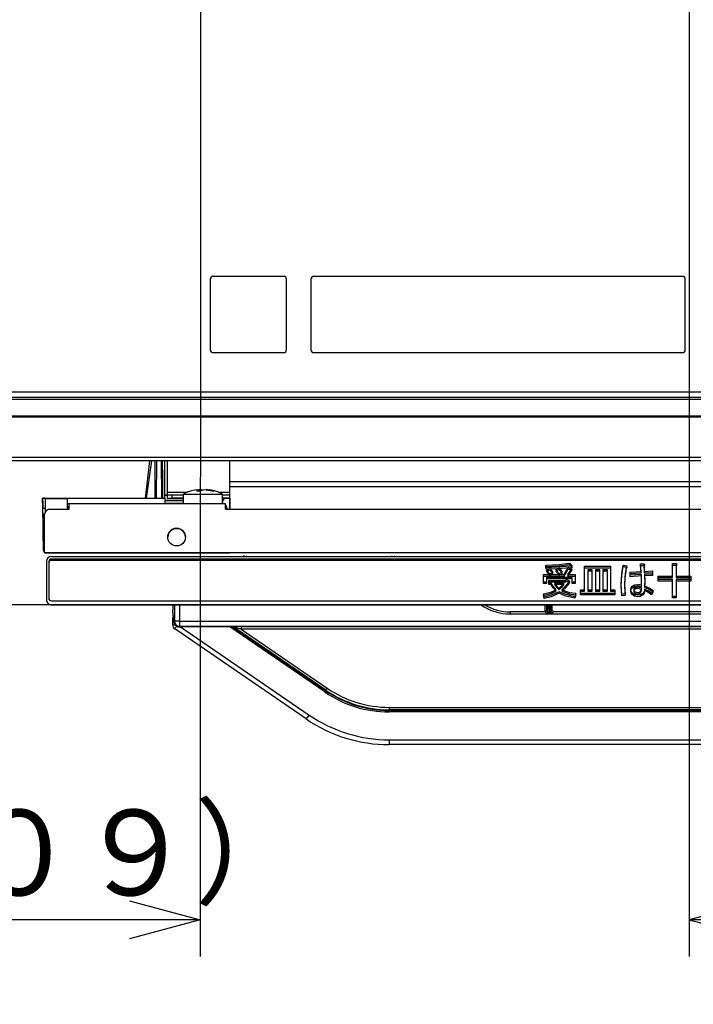
# Model space of a CAD drawing. Extents: x 21 to 613, y 19 to 408.
# Drawn here: x 55 to 82, y 134 to 175 of the extents above; entities that cross this region are included whole.
import ezdxf

# ---------------------------------------------------------------- set-up
doc = ezdxf.new("R2010")
doc.units = 0
doc.linetypes.add('CENTERX2', pattern=[20.32, 12.7, -2.54, 2.54, -2.54])
doc.layers.get('0').update_dxf_attribs({"linetype": 'CONTINUOUS'})
doc.layers.add('1_ALL_DIMS', color=2, linetype='CONTINUOUS')
doc.layers.add('2_ALL_NOTES', color=7, linetype='CONTINUOUS')
doc.styles.add('SLDTEXTSTYLE0', font='MSGOTHIC.TTC', dxfattribs={"width": 0.833333, "bigfont": 'bigfont'})
doc.styles.add('SLDTEXTSTYLE1', font='SWTXT.TTF', dxfattribs={"width": 1.034375})
doc.styles.add('SLDTEXTSTYLE2', font='SWTXT.TTF', dxfattribs={"width": 0.993, "bigfont": 'bigfont'})
doc.dimstyles.new('SLDDIMSTYLE0', dxfattribs={"dimtxt": 3.5, "dimasz": 2.9, "dimexe": 0, "dimexo": 0.0625, "dimgap": 0.875, "dimtad": 3, "dimrnd": 1e-09, "dimzin": 12, "dimtxsty": 'SLDTEXTSTYLE1', "dimblk1": 'NONE', "dimblk2": 'NONE', "dimsah": 1, "dimcen": 0.09, "dimazin": 3, "dimtfac": 1, "dimtdec": 4, "dimtofl": 0, "dimtmove": 0, "dimatfit": 3, "dimtolj": 1, "dimtzin": 12})

# ---------------------------------------------------------------- blocks, each defined once
blk = doc.blocks.new('DIMS31')
for p, q in [((30.985, 195.713), (18.731, 195.713)), ((20.231, 195.713), (19.455, 192.816)), ((21.008, 192.816), (20.231, 195.713)), ((20.231, 156.493), (20.231, 195.713)), ((19.455, 159.391), (20.231, 156.493)), ((20.231, 156.493), (21.008, 159.391)), ((40.913, 156.493), (18.731, 156.493))]:
    blk.add_line(p, q)
at = {"layer": '2_ALL_NOTES', "color": 2, "linetype": 'CONTINUOUS', "insert": (15.377, 166.442), "char_height": 4, "attachment_point": 1, "rotation": 90, "style": 'SLDTEXTSTYLE0'}
blk.add_mtext('１９６．１', dxfattribs=at)
blk = doc.blocks.new('DIMS32')
for p, q in [((20.231, 130.293), (20.231, 159.793)), ((19.455, 159.391), (20.231, 156.493)), ((20.231, 156.493), (21.008, 159.391)), ((36.66, 156.493), (18.731, 156.493)), ((41.005, 150.593), (18.731, 150.593)), ((20.231, 150.593), (19.455, 147.695)), ((21.008, 147.695), (20.231, 150.593))]:
    blk.add_line(p, q)
at = {"layer": '2_ALL_NOTES', "color": 2, "linetype": 'CONTINUOUS', "insert": (15.754, 136.099), "char_height": 4, "attachment_point": 1, "rotation": 90, "style": 'SLDTEXTSTYLE0'}
blk.add_mtext('３０', dxfattribs=at)
blk = doc.blocks.new('DIMS15')
for p, q in [((100.113, 168.882), (100.113, 136.203)), ((67.113, 168.08), (67.113, 136.203)), ((70.011, 138.479), (67.113, 137.703)), ((100.113, 137.703), (97.215, 138.479)), ((67.113, 137.703), (70.011, 136.926)), ((100.113, 137.703), (67.113, 137.703)), ((97.215, 136.926), (100.113, 137.703))]:
    blk.add_line(p, q)
at = {"layer": '2_ALL_NOTES', "color": 2, "linetype": 'CONTINUOUS', "insert": (77.951, 142.557), "char_height": 4, "attachment_point": 1, "style": 'SLDTEXTSTYLE0'}
blk.add_mtext('１６５', dxfattribs=at)
blk = doc.blocks.new('*D35')
at = {"layer": '1_ALL_DIMS', "color": 2, "linetype": 'CONTINUOUS'}
for p, q in [((62.113, 186.978), (62.102, 136.207)), ((40.313, 157.093), (40.301, 136.212)), ((40.302, 137.712), (43.2, 138.488)), ((59.204, 138.484), (62.102, 137.707)), ((43.199, 136.935), (40.302, 137.712)), ((40.302, 137.712), (43.302, 137.711)), ((59.102, 137.708), (43.302, 137.711)), ((62.102, 137.707), (59.102, 137.708)), ((62.102, 137.707), (59.204, 136.931))]:
    blk.add_line(p, q, dxfattribs=at)
at = {"layer": '1_ALL_DIMS', "color": 2, "linetype": 'CONTINUOUS', "insert": (42.745, 142.212, 0.1), "char_height": 3.5, "attachment_point": 1, "rotation": 359.9871, "style": 'SLDTEXTSTYLE2'}
blk.add_mtext('（１０９）', dxfattribs=at)
blk = doc.blocks.new('_NONE')

msp = doc.modelspace()

# ---------------------------------------------------------------- linework, layer by layer
at = {"color": 3, "linetype": 'CENTERX2'}
msp.add_line((82.113, 221.415), (82.113, 168.08), dxfattribs=at)
at = {"color": 3, "linetype": 'CONTINUOUS'}
for p, q in [((65.513, 164.033), (62.633, 164.033)), ((81.833, 164.033), (66.753, 164.033)), ((62.513, 163.913), (62.513, 161.033)), ((65.633, 161.033), (65.633, 163.913)), ((66.633, 163.913), (66.633, 161.033)), ((81.953, 161.033), (81.953, 163.913)), ((62.633, 160.913), (65.513, 160.913)), ((66.753, 160.913), (81.833, 160.913)), ((189.113, 159.293), (41.113, 159.293)), ((41.113, 159.093), (189.113, 159.093)), ((189.113, 158.993), (41.113, 158.993)), ((40.613, 158.321), (189.613, 158.321)), ((189.613, 158.27), (40.613, 158.27)), ((40.913, 156.641), (189.313, 156.641)), ((189.313, 156.493), (40.913, 156.493)), ((59.866, 154.963), (60.036, 156.493)), ((60.103, 156.493), (59.891, 154.963)), ((60.253, 154.963), (60.261, 156.493)), ((60.258, 155.759), (60.261, 156.493)), ((60.258, 155.758), (60.261, 156.493)), ((60.313, 154.963), (60.321, 156.493)), ((60.503, 156.493), (60.511, 154.963)), ((60.571, 154.963), (60.563, 156.493)), ((60.567, 155.759), (60.563, 156.493)), ((60.567, 155.759), (60.563, 156.493)), ((60.633, 156.493), (60.633, 155.083)), ((60.753, 156.493), (60.753, 155.203)), ((63.293, 156.493), (63.293, 155.623)), ((60.256, 155.524), (60.257, 155.58)), ((60.256, 155.508), (60.256, 155.524)), ((60.257, 155.71), (60.258, 155.759)), ((60.257, 155.662), (60.257, 155.71)), ((60.257, 155.58), (60.257, 155.662)), ((60.567, 155.71), (60.567, 155.759)), ((60.568, 155.662), (60.567, 155.71)), ((60.568, 155.58), (60.568, 155.662)), ((60.568, 155.524), (60.568, 155.58)), ((60.568, 155.508), (60.568, 155.524)), ((126.233, 155.623), (63.293, 155.623)), ((63.293, 155.623), (63.293, 155.423)), ((60.256, 155.503), (60.256, 155.508)), ((60.568, 155.503), (60.568, 155.508)), ((60.753, 155.203), (60.753, 155.083)), ((60.753, 155.203), (61.574, 155.203)), ((61.399, 155.123), (61.399, 154.723)), ((61.399, 155.123), (61.4, 155.123)), ((61.4, 155.123), (61.449, 155.123)), ((61.449, 155.123), (61.566, 155.123)), ((61.566, 155.123), (61.74, 155.123)), ((61.74, 155.123), (61.955, 155.123)), ((61.97, 155.278), (61.944, 155.261)), ((61.944, 155.261), (62.129, 155.261)), ((61.952, 155.295), (62.078, 155.317)), ((61.955, 155.123), (62.193, 155.123)), ((62.078, 155.317), (61.97, 155.278)), ((62.155, 155.317), (62.078, 155.306)), ((62.078, 155.317), (62.078, 155.261)), ((62.129, 155.261), (62.263, 155.317)), ((62.155, 155.317), (62.155, 155.272)), ((62.193, 155.123), (62.433, 155.123)), ((62.263, 155.317), (62.523, 155.278)), ((62.663, 155.261), (62.339, 155.317)), ((62.433, 155.123), (62.652, 155.123)), ((62.523, 155.278), (62.586, 155.261)), ((62.586, 155.261), (62.626, 155.264)), ((62.626, 155.264), (62.663, 155.261)), ((62.652, 155.123), (62.832, 155.123)), ((62.832, 155.123), (62.957, 155.123)), ((62.844, 155.203), (63.293, 155.203)), ((62.957, 155.123), (63.015, 155.123)), ((63.015, 155.123), (63.019, 155.123)), ((63.019, 154.723), (63.019, 155.123)), ((63.293, 155.423), (63.293, 154.503)), ((126.233, 155.423), (63.293, 155.423)), ((63.293, 155.423), (63.307, 154.503)), ((55.65, 154.962), (55.65, 154.963)), ((55.65, 154.963), (55.654, 154.743)), ((55.652, 154.963), (55.65, 154.963)), ((55.65, 154.963), (55.65, 154.963)), ((55.657, 154.543), (55.65, 154.962)), ((55.657, 154.543), (55.65, 154.943)), ((55.65, 154.943), (55.657, 154.543)), ((55.652, 154.943), (55.65, 154.943)), ((55.65, 154.943), (55.65, 154.943)), ((55.655, 154.963), (55.652, 154.963)), ((55.655, 154.943), (55.652, 154.943)), ((55.657, 154.543), (55.654, 154.743)), ((55.66, 154.963), (55.655, 154.963)), ((55.66, 154.943), (55.655, 154.943)), ((55.666, 154.963), (55.66, 154.963)), ((55.666, 154.943), (55.66, 154.943)), ((55.673, 154.963), (55.666, 154.963)), ((55.673, 154.943), (55.666, 154.943)), ((55.682, 154.963), (55.673, 154.963)), ((55.682, 154.943), (55.673, 154.943)), ((55.691, 154.963), (55.682, 154.963)), ((55.692, 154.943), (55.682, 154.943)), ((55.702, 154.963), (55.691, 154.963)), ((55.702, 154.943), (55.692, 154.943)), ((55.713, 154.963), (55.702, 154.963)), ((55.714, 154.943), (55.702, 154.943)), ((55.725, 154.963), (55.713, 154.963)), ((55.725, 154.943), (55.714, 154.943)), ((55.737, 154.963), (55.725, 154.963)), ((55.738, 154.943), (55.725, 154.943)), ((55.75, 154.963), (55.737, 154.963)), ((55.75, 154.943), (55.738, 154.943)), ((55.75, 154.963), (60.653, 154.963)), ((55.75, 154.943), (55.75, 154.963)), ((55.75, 154.943), (55.757, 154.543)), ((55.75, 154.943), (56.65, 154.943)), ((56.65, 154.943), (56.657, 154.543)), ((56.733, 154.723), (56.654, 154.723)), ((56.733, 154.503), (56.733, 154.723)), ((63.133, 154.723), (56.733, 154.723)), ((60.633, 155.083), (60.753, 155.083)), ((60.753, 155.083), (60.633, 155.083)), ((60.633, 155.083), (60.633, 154.963)), ((60.653, 154.963), (60.653, 154.743)), ((61.399, 154.863), (60.653, 154.863)), ((60.653, 154.862), (61.399, 154.862)), ((61.399, 154.743), (60.653, 154.743)), ((60.953, 155.083), (60.753, 155.083)), ((60.753, 155.083), (60.753, 154.963)), ((60.753, 154.963), (61.399, 154.963)), ((60.753, 154.963), (60.953, 154.963)), ((60.953, 154.963), (60.953, 155.083)), ((61.399, 155.083), (60.953, 155.083)), ((61.399, 154.963), (60.953, 154.963)), ((63.293, 155.083), (63.019, 155.083)), ((63.019, 154.963), (63.293, 154.963)), ((63.293, 154.963), (63.019, 154.963)), ((63.053, 154.863), (63.019, 154.863)), ((63.019, 154.862), (63.053, 154.862)), ((63.053, 154.963), (63.053, 154.863)), ((63.053, 154.862), (63.053, 154.863)), ((63.133, 154.503), (63.133, 154.723)), ((55.684, 153.001), (55.657, 154.543)), ((55.66, 154.362), (55.657, 154.543)), ((55.66, 154.362), (55.666, 154.06)), ((55.733, 152.723), (55.733, 154.303)), ((55.757, 154.543), (55.76, 154.403)), ((55.933, 154.503), (56.733, 154.503)), ((56.733, 154.603), (56.656, 154.603)), ((56.733, 154.603), (56.656, 154.603)), ((56.733, 154.543), (56.657, 154.543)), ((63.133, 154.503), (167.133, 154.503)), ((63.193, 154.543), (63.193, 154.503)), ((55.687, 152.821), (55.666, 154.061)), ((55.666, 154.06), (55.666, 154.061)), ((55.675, 153.501), (55.684, 153.001)), ((55.686, 152.903), (55.675, 153.501)), ((55.686, 152.903), (55.687, 152.821)), ((55.687, 152.903), (55.686, 152.903)), ((55.689, 152.903), (55.687, 152.903)), ((55.693, 152.903), (55.689, 152.903)), ((55.699, 152.903), (55.693, 152.903)), ((55.706, 152.903), (55.699, 152.903)), ((55.714, 152.903), (55.706, 152.903)), ((55.723, 152.903), (55.714, 152.903)), ((55.733, 152.903), (55.723, 152.903)), ((174.533, 152.723), (55.733, 152.723)), ((55.733, 152.723), (63.293, 152.723)), ((62.879, 152.723), (55.787, 152.723)), ((55.787, 152.723), (62.879, 152.723)), ((55.824, 152.446), (55.809, 152.369)), ((55.809, 152.369), (55.809, 152.314)), ((55.809, 152.309), (55.809, 150.797)), ((55.868, 152.511), (55.824, 152.446)), ((55.933, 152.554), (55.868, 152.511)), ((55.868, 152.511), (55.874, 152.504)), ((55.917, 152.407), (55.909, 152.369)), ((55.909, 152.369), (55.909, 150.857)), ((55.917, 152.347), (55.909, 152.309)), ((55.909, 152.309), (55.909, 150.797)), ((55.938, 152.44), (55.917, 152.407)), ((55.938, 152.38), (55.917, 152.347)), ((56.009, 152.569), (55.933, 152.554)), ((55.971, 152.462), (55.938, 152.44)), ((55.971, 152.402), (55.938, 152.38)), ((56.009, 152.469), (55.971, 152.462)), ((56.009, 152.409), (55.971, 152.402)), ((56.009, 152.569), (125.941, 152.569)), ((125.941, 152.469), (56.009, 152.469)), ((125.941, 152.409), (56.009, 152.409)), ((64.005, 152.573), (64.005, 152.593)), ((69.925, 152.593), (69.925, 152.573)), ((76.786, 152.251), (77.21, 152.303)), ((77.21, 152.303), (77.308, 152.186)), ((76.243, 152.223), (76.786, 152.251)), ((76.256, 152.112), (76.243, 152.223)), ((76.243, 152.163), (76.786, 152.191)), ((76.256, 152.052), (76.243, 152.163)), ((76.701, 152.131), (76.256, 152.112)), ((76.7, 152.071), (76.256, 152.052)), ((76.28, 152.014), (76.404, 152.087)), ((76.28, 151.954), (76.403, 152.027)), ((76.344, 151.946), (76.28, 152.014)), ((76.344, 151.886), (76.28, 151.954)), ((76.41, 151.847), (76.344, 151.946)), ((76.41, 151.787), (76.344, 151.886)), ((76.403, 152.027), (76.485, 151.941)), ((76.404, 152.087), (76.485, 152.001)), ((76.533, 151.921), (76.41, 151.847)), ((76.485, 152.001), (76.533, 151.921)), ((76.485, 151.941), (76.533, 151.861)), ((76.656, 152.044), (76.779, 152.106)), ((76.656, 151.984), (76.779, 152.046)), ((76.717, 151.968), (76.656, 152.044)), ((76.717, 151.908), (76.656, 151.984)), ((77.265, 152.114), (76.7, 152.071)), ((77.265, 152.174), (76.701, 152.131)), ((76.779, 151.86), (76.717, 151.968)), ((76.779, 151.8), (76.717, 151.908)), ((76.779, 152.106), (76.861, 152.013)), ((76.779, 152.046), (76.861, 151.953)), ((76.908, 151.927), (76.779, 151.86)), ((76.786, 152.191), (77.21, 152.243)), ((76.861, 152.013), (76.908, 151.927)), ((76.861, 151.953), (76.908, 151.867)), ((77.001, 151.829), (77.098, 151.995)), ((77.001, 151.769), (77.098, 151.935)), ((77.098, 151.995), (77.167, 152.13)), ((77.098, 151.935), (77.167, 152.07)), ((77.193, 151.915), (77.13, 151.829)), ((77.167, 152.13), (77.302, 152.057)), ((77.167, 152.07), (77.302, 151.997)), ((77.272, 152.026), (77.193, 151.915)), ((77.271, 151.966), (77.193, 151.855)), ((77.21, 152.243), (77.308, 152.126)), ((77.283, 152.165), (77.265, 152.174)), ((77.283, 152.105), (77.265, 152.114)), ((77.288, 151.973), (77.271, 151.966)), ((77.288, 152.033), (77.272, 152.026)), ((77.307, 152.158), (77.283, 152.165)), ((77.306, 152.098), (77.283, 152.105)), ((77.298, 152.038), (77.288, 152.033)), ((77.298, 151.978), (77.288, 151.973)), ((77.306, 152.045), (77.298, 152.038)), ((77.306, 151.985), (77.298, 151.978)), ((77.302, 152.057), (77.305, 152.055)), ((77.302, 151.997), (77.305, 151.995)), ((77.305, 152.055), (77.307, 152.052)), ((77.305, 151.995), (77.307, 151.992)), ((77.31, 152.098), (77.306, 152.098)), ((77.307, 152.049), (77.306, 152.045)), ((77.307, 151.989), (77.306, 151.985)), ((77.31, 152.158), (77.307, 152.158)), ((77.307, 152.052), (77.307, 152.049)), ((77.307, 151.992), (77.307, 151.989)), ((77.308, 152.186), (77.315, 152.167)), ((77.308, 152.126), (77.315, 152.107)), ((77.313, 152.16), (77.31, 152.158)), ((77.313, 152.1), (77.31, 152.098)), ((77.315, 152.164), (77.313, 152.16)), ((77.315, 152.104), (77.313, 152.1)), ((77.315, 152.167), (77.315, 152.164)), ((77.315, 152.107), (77.315, 152.104)), ((77.83, 152.174), (78.897, 152.174)), ((77.83, 151.207), (77.83, 152.174)), ((77.83, 152.114), (78.897, 152.114)), ((77.83, 151.147), (77.83, 152.114)), ((78.144, 152.028), (77.961, 152.028)), ((77.961, 152.028), (77.961, 151.207)), ((78.144, 151.968), (77.961, 151.968)), ((77.961, 151.968), (77.961, 151.147)), ((78.144, 151.207), (78.144, 152.028)), ((78.144, 151.147), (78.144, 151.968)), ((78.452, 152.028), (78.275, 152.028)), ((78.275, 152.028), (78.275, 151.207)), ((78.452, 151.968), (78.275, 151.968)), ((78.275, 151.968), (78.275, 151.147)), ((78.452, 151.207), (78.452, 152.028)), ((78.452, 151.147), (78.452, 151.968)), ((78.583, 152.028), (78.583, 151.207)), ((78.766, 152.028), (78.583, 152.028)), ((78.583, 151.968), (78.583, 151.147)), ((78.766, 151.968), (78.583, 151.968)), ((78.766, 151.207), (78.766, 152.028)), ((78.766, 151.147), (78.766, 151.968)), ((78.897, 152.174), (78.897, 151.207)), ((78.897, 152.114), (78.897, 151.147)), ((79.352, 151.867), (79.408, 152.217)), ((79.352, 151.807), (79.408, 152.157)), ((79.408, 152.217), (79.543, 152.192)), ((79.408, 152.157), (79.543, 152.132)), ((79.537, 152.149), (79.478, 151.741)), ((79.537, 152.089), (79.478, 151.681)), ((79.55, 152.156), (79.537, 152.149)), ((79.55, 152.096), (79.537, 152.089)), ((79.543, 152.192), (79.557, 152.184)), ((79.543, 152.132), (79.557, 152.124)), ((79.557, 152.162), (79.55, 152.156)), ((79.557, 152.102), (79.55, 152.096)), ((79.557, 152.184), (79.563, 152.177)), ((79.562, 152.169), (79.557, 152.162)), ((79.557, 152.124), (79.562, 152.117)), ((79.562, 152.109), (79.557, 152.102)), ((79.563, 152.173), (79.562, 152.169)), ((79.562, 152.117), (79.563, 152.113)), ((79.563, 152.113), (79.562, 152.109)), ((79.563, 152.177), (79.563, 152.173)), ((79.703, 151.933), (80.146, 151.958)), ((79.703, 151.804), (79.703, 151.933)), ((79.703, 151.873), (80.146, 151.898)), ((80.137, 152.131), (80.122, 152.266)), ((80.122, 152.266), (80.251, 152.266)), ((80.137, 152.071), (80.122, 152.206)), ((80.122, 152.206), (80.251, 152.206)), ((80.146, 151.958), (80.137, 152.131)), ((80.146, 151.898), (80.137, 152.071)), ((80.251, 152.266), (80.272, 152.261)), ((80.251, 152.206), (80.271, 152.201)), ((80.28, 152.23), (80.263, 152.217)), ((80.263, 152.217), (80.27, 152.075)), ((80.28, 152.17), (80.263, 152.157)), ((80.263, 152.157), (80.27, 152.015)), ((80.27, 152.075), (80.276, 151.964)), ((80.27, 152.015), (80.276, 151.904)), ((80.271, 152.201), (80.282, 152.195)), ((80.272, 152.261), (80.282, 152.255)), ((80.276, 151.964), (80.608, 151.983)), ((80.276, 151.904), (80.608, 151.923)), ((80.286, 152.238), (80.28, 152.23)), ((80.286, 152.178), (80.28, 152.17)), ((80.282, 152.255), (80.285, 152.252)), ((80.282, 152.195), (80.285, 152.192)), ((80.285, 152.252), (80.288, 152.248)), ((80.285, 152.192), (80.288, 152.188)), ((80.288, 152.243), (80.286, 152.238)), ((80.288, 152.183), (80.286, 152.178)), ((80.288, 152.248), (80.288, 152.243)), ((80.288, 152.188), (80.288, 152.183)), ((80.608, 151.983), (80.608, 151.853)), ((80.608, 151.923), (80.608, 151.793)), ((81.429, 151.773), (81.429, 152.284)), ((81.429, 152.284), (81.569, 152.284)), ((81.429, 151.713), (81.429, 152.224)), ((81.429, 152.224), (81.569, 152.224)), ((81.569, 152.284), (81.588, 152.279)), ((81.569, 152.224), (81.588, 152.219)), ((81.589, 152.246), (81.575, 152.235)), ((81.575, 152.235), (81.575, 151.773)), ((81.589, 152.186), (81.575, 152.175)), ((81.575, 152.175), (81.575, 151.713)), ((81.588, 152.279), (81.597, 152.273)), ((81.588, 152.219), (81.596, 152.213)), ((81.596, 152.253), (81.589, 152.246)), ((81.596, 152.193), (81.589, 152.186)), ((81.599, 152.258), (81.596, 152.253)), ((81.596, 152.213), (81.6, 152.209)), ((81.599, 152.198), (81.596, 152.193)), ((81.597, 152.273), (81.6, 152.269)), ((81.601, 152.265), (81.599, 152.258)), ((81.601, 152.205), (81.599, 152.198)), ((81.6, 152.269), (81.601, 152.265)), ((81.6, 152.209), (81.601, 152.205)), ((76.149, 151.521), (76.149, 151.829)), ((76.149, 151.829), (77.001, 151.829)), ((76.149, 151.461), (76.149, 151.769)), ((76.149, 151.769), (77.001, 151.769)), ((76.28, 151.521), (76.149, 151.521)), ((77.319, 151.712), (76.28, 151.712)), ((76.28, 151.712), (76.28, 151.521)), ((77.319, 151.652), (76.28, 151.652)), ((76.28, 151.652), (76.28, 151.461)), ((76.367, 151.487), (76.367, 151.589)), ((76.367, 151.589), (77.056, 151.589)), ((76.367, 151.427), (76.367, 151.529)), ((76.367, 151.529), (77.056, 151.529)), ((76.465, 151.487), (76.367, 151.487)), ((76.533, 151.861), (76.41, 151.787)), ((76.543, 151.356), (76.465, 151.487)), ((76.601, 151.487), (76.692, 151.357)), ((77.001, 151.487), (76.601, 151.487)), ((76.908, 151.867), (76.779, 151.8)), ((76.913, 151.386), (77.001, 151.487)), ((77.185, 151.533), (77.034, 151.341)), ((77.056, 151.589), (77.093, 151.626)), ((77.056, 151.529), (77.093, 151.566)), ((77.093, 151.626), (77.204, 151.57)), ((77.093, 151.566), (77.204, 151.51)), ((77.193, 151.855), (77.13, 151.769)), ((77.13, 151.829), (77.45, 151.829)), ((77.13, 151.769), (77.45, 151.769)), ((77.2, 151.536), (77.185, 151.533)), ((77.208, 151.538), (77.2, 151.536)), ((77.204, 151.57), (77.215, 151.558)), ((77.204, 151.51), (77.215, 151.498)), ((77.216, 151.543), (77.208, 151.538)), ((77.216, 151.483), (77.208, 151.478)), ((77.215, 151.558), (77.219, 151.551)), ((77.215, 151.498), (77.219, 151.491)), ((77.218, 151.547), (77.216, 151.543)), ((77.218, 151.487), (77.216, 151.483)), ((77.219, 151.551), (77.218, 151.547)), ((77.219, 151.491), (77.218, 151.487)), ((77.319, 151.521), (77.319, 151.712)), ((77.319, 151.461), (77.319, 151.652)), ((77.45, 151.521), (77.319, 151.521)), ((77.45, 151.829), (77.45, 151.521)), ((77.45, 151.769), (77.45, 151.461)), ((79.334, 151.416), (79.352, 151.867)), ((79.334, 151.356), (79.352, 151.807)), ((79.478, 151.741), (79.469, 151.416)), ((79.478, 151.681), (79.469, 151.356)), ((79.703, 151.744), (79.703, 151.873)), ((80.159, 151.835), (79.703, 151.804)), ((80.159, 151.775), (79.703, 151.744)), ((80.165, 151.648), (80.159, 151.835)), ((80.165, 151.588), (80.159, 151.775)), ((80.159, 151.41), (80.165, 151.648)), ((80.159, 151.35), (80.165, 151.588)), ((80.608, 151.853), (80.288, 151.841)), ((80.288, 151.841), (80.294, 151.579)), ((80.608, 151.793), (80.288, 151.781)), ((80.288, 151.781), (80.294, 151.519)), ((80.294, 151.579), (80.288, 151.373)), ((80.294, 151.519), (80.288, 151.313)), ((80.848, 151.628), (80.848, 151.773)), ((80.848, 151.773), (81.429, 151.773)), ((80.848, 151.568), (80.848, 151.713)), ((80.848, 151.713), (81.429, 151.713)), ((81.429, 151.628), (80.848, 151.628)), ((81.429, 151.568), (80.848, 151.568)), ((81.429, 150.942), (81.429, 151.628)), ((81.429, 150.882), (81.429, 151.568)), ((81.575, 151.773), (82.178, 151.773)), ((81.575, 151.713), (82.178, 151.713)), ((82.178, 151.628), (81.575, 151.628)), ((81.575, 151.628), (81.575, 150.942)), ((82.178, 151.568), (81.575, 151.568)), ((81.575, 151.568), (81.575, 150.882)), ((82.178, 151.773), (82.178, 151.628)), ((82.178, 151.713), (82.178, 151.568)), ((76.28, 151.461), (76.149, 151.461)), ((76.151, 151.041), (76.451, 151.118)), ((76.465, 151.427), (76.367, 151.427)), ((76.451, 151.118), (76.674, 151.213)), ((76.451, 151.058), (76.674, 151.153)), ((76.791, 151.133), (76.458, 150.988)), ((76.543, 151.296), (76.465, 151.427)), ((76.674, 151.213), (76.543, 151.356)), ((76.674, 151.153), (76.543, 151.296)), ((76.6, 151.427), (76.692, 151.297)), ((77.001, 151.427), (76.6, 151.427)), ((76.692, 151.357), (76.785, 151.275)), ((76.692, 151.297), (76.785, 151.215)), ((76.785, 151.275), (76.913, 151.386)), ((76.785, 151.215), (76.913, 151.326)), ((77.063, 151.013), (76.791, 151.133)), ((77.034, 151.341), (76.896, 151.207)), ((77.034, 151.281), (76.896, 151.147)), ((76.896, 151.207), (77.211, 151.104)), ((76.896, 151.147), (77.211, 151.044)), ((76.913, 151.326), (77.001, 151.427)), ((77.185, 151.473), (77.034, 151.281)), ((77.2, 151.476), (77.185, 151.473)), ((77.208, 151.478), (77.2, 151.476)), ((77.211, 151.104), (77.469, 151.065)), ((77.45, 151.461), (77.319, 151.461)), ((77.672, 151.061), (77.672, 151.207)), ((77.672, 151.207), (77.83, 151.207)), ((77.672, 151.001), (77.672, 151.147)), ((77.672, 151.147), (77.83, 151.147)), ((77.961, 151.207), (78.144, 151.207)), ((77.961, 151.147), (78.144, 151.147)), ((78.275, 151.207), (78.452, 151.207)), ((78.275, 151.147), (78.452, 151.147)), ((78.583, 151.207), (78.766, 151.207)), ((78.583, 151.147), (78.766, 151.147)), ((78.897, 151.207), (79.069, 151.207)), ((78.897, 151.147), (79.069, 151.147)), ((79.069, 151.207), (79.069, 151.061)), ((79.069, 151.147), (79.069, 151.001)), ((79.338, 151.24), (79.334, 151.416)), ((79.338, 151.18), (79.334, 151.356)), ((79.358, 151.016), (79.338, 151.24)), ((79.358, 150.956), (79.338, 151.18)), ((79.469, 151.416), (79.477, 151.205)), ((79.469, 151.356), (79.477, 151.145)), ((79.477, 151.205), (79.5, 151.041)), ((79.477, 151.145), (79.5, 150.981)), ((79.728, 151.219), (79.742, 151.301)), ((79.728, 151.159), (79.742, 151.241)), ((79.739, 151.143), (79.728, 151.219)), ((79.739, 151.083), (79.728, 151.159)), ((79.789, 151.059), (79.739, 151.143)), ((79.789, 150.999), (79.739, 151.083)), ((79.742, 151.301), (79.777, 151.355)), ((79.742, 151.241), (79.777, 151.295)), ((79.777, 151.355), (79.894, 151.417)), ((79.777, 151.295), (79.894, 151.357)), ((79.852, 151.249), (79.845, 151.219)), ((79.845, 151.219), (79.851, 151.175)), ((79.852, 151.189), (79.845, 151.159)), ((79.845, 151.159), (79.851, 151.115)), ((79.851, 151.175), (79.869, 151.146)), ((79.851, 151.115), (79.869, 151.086)), ((79.876, 151.281), (79.852, 151.249)), ((79.876, 151.221), (79.852, 151.189)), ((79.869, 151.146), (79.938, 151.109)), ((79.869, 151.086), (79.938, 151.049)), ((79.926, 151.309), (79.876, 151.281)), ((79.926, 151.249), (79.876, 151.221)), ((79.894, 151.417), (79.999, 151.429)), ((79.894, 151.357), (79.999, 151.369)), ((79.999, 151.318), (79.926, 151.309)), ((79.999, 151.258), (79.926, 151.249)), ((79.938, 151.109), (79.999, 151.102)), ((79.999, 151.429), (80.089, 151.423)), ((79.999, 151.369), (80.089, 151.363)), ((80.07, 151.309), (79.999, 151.318)), ((80.07, 151.249), (79.999, 151.258)), ((79.999, 151.102), (80.073, 151.113)), ((80.159, 151.287), (80.07, 151.309)), ((80.159, 151.227), (80.07, 151.249)), ((80.073, 151.113), (80.122, 151.146)), ((80.073, 151.053), (80.122, 151.086)), ((80.089, 151.423), (80.159, 151.41)), ((80.089, 151.363), (80.159, 151.35)), ((80.122, 151.146), (80.156, 151.221)), ((80.122, 151.086), (80.156, 151.161)), ((80.156, 151.221), (80.159, 151.287)), ((80.156, 151.161), (80.159, 151.227)), ((80.268, 151.13), (80.22, 151.059)), ((80.288, 151.238), (80.268, 151.13)), ((80.288, 151.178), (80.268, 151.07)), ((80.288, 151.373), (80.494, 151.278)), ((80.288, 151.313), (80.494, 151.218)), ((80.417, 151.169), (80.288, 151.238)), ((80.417, 151.109), (80.288, 151.178)), ((80.571, 151.065), (80.417, 151.169)), ((80.571, 151.005), (80.417, 151.109)), ((80.494, 151.278), (80.645, 151.182)), ((80.494, 151.218), (80.645, 151.122)), ((80.645, 151.182), (80.571, 151.065)), ((80.645, 151.122), (80.571, 151.005)), ((55.809, 150.797), (55.805, 150.793)), ((55.805, 150.793), (55.807, 150.768)), ((55.807, 150.768), (55.811, 150.744)), ((55.809, 150.797), (55.824, 150.721)), ((55.811, 150.744), (55.819, 150.72)), ((55.819, 150.72), (55.83, 150.697)), ((55.824, 150.721), (55.868, 150.656)), ((55.83, 150.697), (55.843, 150.676)), ((55.843, 150.676), (55.859, 150.657)), ((55.909, 150.857), (55.917, 150.819)), ((55.917, 150.819), (55.938, 150.786)), ((55.938, 150.786), (55.971, 150.765)), ((55.971, 150.765), (56.009, 150.757)), ((56.009, 150.757), (125.941, 150.757)), ((76.151, 150.981), (76.451, 151.058)), ((76.182, 150.912), (76.151, 151.041)), ((76.182, 150.852), (76.151, 150.981)), ((76.458, 150.988), (76.182, 150.912)), ((76.458, 150.928), (76.182, 150.852)), ((76.791, 151.073), (76.458, 150.928)), ((77.063, 150.953), (76.791, 151.073)), ((77.432, 150.924), (77.063, 151.013)), ((77.432, 150.864), (77.063, 150.953)), ((77.211, 151.044), (77.468, 151.005)), ((77.469, 151.065), (77.432, 150.924)), ((77.468, 151.005), (77.432, 150.864)), ((79.069, 151.061), (77.672, 151.061)), ((79.069, 151.001), (77.672, 151.001)), ((79.5, 151.041), (79.358, 151.016)), ((79.5, 150.981), (79.358, 150.956)), ((79.876, 151.005), (79.789, 151.059)), ((79.876, 150.945), (79.789, 150.999)), ((80.005, 150.985), (79.876, 151.005)), ((80.005, 150.925), (79.876, 150.945)), ((79.938, 151.049), (79.999, 151.042)), ((79.999, 151.042), (80.073, 151.053)), ((80.107, 150.997), (80.005, 150.985)), ((80.107, 150.937), (80.005, 150.925)), ((80.22, 151.059), (80.107, 150.997)), ((80.22, 150.999), (80.107, 150.937)), ((80.268, 151.07), (80.22, 150.999)), ((81.575, 150.942), (81.429, 150.942)), ((81.575, 150.882), (81.429, 150.882)), ((55.859, 150.657), (55.877, 150.64)), ((55.868, 150.656), (55.874, 150.662)), ((55.868, 150.656), (55.933, 150.612)), ((55.877, 150.64), (55.897, 150.625)), ((55.897, 150.625), (55.919, 150.613)), ((55.919, 150.613), (55.942, 150.603)), ((55.933, 150.612), (56.009, 150.597)), ((55.942, 150.603), (55.966, 150.597)), ((55.966, 150.597), (55.991, 150.594)), ((55.991, 150.594), (56.005, 150.593)), ((56.009, 150.597), (56.005, 150.593)), ((56.005, 150.593), (125.945, 150.593)), ((125.941, 150.597), (56.009, 150.597)), ((60.975, 150.572), (60.973, 150.379)), ((60.975, 150.376), (60.973, 150.379)), ((60.975, 150.572), (60.975, 150.593)), ((61.046, 150.593), (61.046, 149.922)), ((61.246, 150.593), (61.246, 149.922)), ((74.783, 150.31), (74.783, 150.221)), ((76.218, 150.31), (74.783, 150.31)), ((76.277, 150.251), (76.218, 150.31)), ((76.218, 150.31), (76.219, 150.31)), ((76.219, 150.31), (76.219, 150.593)), ((76.219, 150.31), (76.226, 150.311)), ((76.226, 150.311), (76.234, 150.312)), ((76.234, 150.312), (76.241, 150.315)), ((76.241, 150.315), (76.248, 150.318)), ((76.248, 150.318), (76.254, 150.322)), ((76.254, 150.322), (76.26, 150.327)), ((76.26, 150.327), (76.265, 150.332)), ((76.265, 150.332), (76.269, 150.338)), ((76.269, 150.338), (76.273, 150.345)), ((76.273, 150.345), (76.276, 150.352)), ((76.276, 150.352), (76.278, 150.359)), ((76.278, 150.359), (76.279, 150.366)), ((76.279, 150.593), (76.279, 150.369)), ((76.279, 150.369), (76.337, 150.311)), ((76.279, 150.366), (76.279, 150.369)), ((76.336, 150.573), (76.315, 150.593)), ((76.337, 150.584), (76.336, 150.573)), ((76.336, 150.572), (76.336, 150.573)), ((76.336, 150.57), (76.336, 150.572)), ((76.336, 150.565), (76.336, 150.57)), ((76.336, 150.559), (76.336, 150.565)), ((76.337, 150.55), (76.336, 150.559)), ((76.339, 150.593), (76.337, 150.584)), ((76.337, 150.54), (76.337, 150.55)), ((76.337, 150.528), (76.337, 150.54)), ((76.337, 150.515), (76.337, 150.528)), ((76.337, 150.5), (76.337, 150.515)), ((76.337, 150.484), (76.337, 150.5)), ((76.337, 150.467), (76.337, 150.484)), ((76.337, 150.45), (76.337, 150.467)), ((76.337, 150.433), (76.337, 150.45)), ((76.397, 150.433), (76.337, 150.433)), ((76.337, 150.311), (76.337, 150.433)), ((76.337, 150.311), (76.338, 150.311)), ((76.338, 150.311), (76.34, 150.31)), ((76.34, 150.31), (76.342, 150.31)), ((76.342, 150.31), (76.345, 150.31)), ((76.345, 150.31), (76.349, 150.31)), ((76.349, 150.31), (76.354, 150.31)), ((76.354, 150.31), (76.36, 150.31)), ((76.36, 150.31), (76.366, 150.309)), ((76.366, 150.309), (76.372, 150.309)), ((76.372, 150.309), (76.379, 150.309)), ((76.379, 150.309), (76.387, 150.309)), ((76.387, 150.309), (76.394, 150.309)), ((76.394, 150.309), (76.397, 150.309)), ((76.397, 150.586), (76.397, 150.593)), ((76.397, 150.569), (76.397, 150.586)), ((76.397, 150.55), (76.397, 150.569)), ((76.397, 150.528), (76.397, 150.55)), ((76.397, 150.506), (76.397, 150.528)), ((76.397, 150.482), (76.397, 150.506)), ((76.397, 150.458), (76.397, 150.482)), ((76.397, 150.433), (76.397, 150.458)), ((76.413, 150.433), (76.397, 150.433)), ((76.397, 150.433), (76.397, 150.309)), ((76.397, 150.309), (76.397, 150.249)), ((76.397, 150.309), (76.413, 150.309)), ((76.413, 150.593), (76.413, 150.577)), ((76.413, 150.577), (76.413, 150.559)), ((76.413, 150.559), (76.413, 150.538)), ((76.413, 150.538), (76.413, 150.516)), ((76.413, 150.516), (76.413, 150.493)), ((76.413, 150.493), (76.413, 150.469)), ((76.413, 150.469), (76.413, 150.444)), ((76.413, 150.444), (76.413, 150.433)), ((76.413, 150.433), (76.453, 150.433)), ((76.413, 150.311), (76.413, 150.433)), ((76.413, 150.311), (76.453, 150.311)), ((76.413, 150.311), (76.413, 150.309)), ((76.413, 150.309), (76.42, 150.309)), ((76.413, 150.309), (76.414, 150.302)), ((76.414, 150.302), (76.416, 150.294)), ((76.416, 150.294), (76.42, 150.287)), ((76.42, 150.309), (76.428, 150.309)), ((76.42, 150.287), (76.425, 150.28)), ((76.425, 150.28), (76.432, 150.274)), ((76.428, 150.309), (76.435, 150.31)), ((76.432, 150.274), (76.44, 150.268)), ((76.435, 150.31), (76.441, 150.31)), ((76.441, 150.31), (76.446, 150.31)), ((76.446, 150.31), (76.449, 150.31)), ((76.449, 150.31), (76.452, 150.31)), ((76.452, 150.31), (76.453, 150.31)), ((76.454, 150.572), (76.453, 150.561)), ((76.453, 150.561), (76.453, 150.548)), ((76.453, 150.548), (76.453, 150.534)), ((76.453, 150.534), (76.453, 150.517)), ((76.453, 150.517), (76.453, 150.5)), ((76.453, 150.5), (76.453, 150.481)), ((76.453, 150.481), (76.453, 150.462)), ((76.453, 150.462), (76.453, 150.442)), ((76.453, 150.442), (76.453, 150.433)), ((76.453, 150.433), (76.453, 150.311)), ((76.453, 150.311), (76.512, 150.37)), ((76.453, 150.311), (76.453, 150.31)), ((76.453, 150.31), (76.453, 150.302)), ((76.453, 150.302), (76.455, 150.295)), ((76.455, 150.593), (76.454, 150.591)), ((76.454, 150.591), (76.454, 150.587)), ((76.454, 150.587), (76.454, 150.581)), ((76.454, 150.581), (76.454, 150.572)), ((76.455, 150.593), (76.455, 150.593)), ((76.455, 150.295), (76.457, 150.288)), ((76.457, 150.288), (76.46, 150.281)), ((76.46, 150.281), (76.464, 150.275)), ((76.464, 150.275), (76.469, 150.269)), ((76.572, 150.31), (76.511, 150.249)), ((76.512, 150.37), (76.512, 150.593)), ((76.512, 150.37), (76.513, 150.363)), ((76.513, 150.363), (76.514, 150.355)), ((76.514, 150.355), (76.516, 150.348)), ((76.516, 150.348), (76.52, 150.341)), ((76.52, 150.341), (76.524, 150.335)), ((76.524, 150.335), (76.528, 150.329)), ((76.528, 150.329), (76.534, 150.324)), ((76.534, 150.324), (76.54, 150.32)), ((76.54, 150.32), (76.546, 150.316)), ((76.546, 150.316), (76.553, 150.313)), ((76.553, 150.313), (76.561, 150.311)), ((76.561, 150.311), (76.568, 150.31)), ((76.568, 150.31), (76.572, 150.31)), ((84.538, 150.31), (76.572, 150.31)), ((60.975, 150.015), (60.975, 150.057)), ((60.975, 149.778), (60.975, 150.015)), ((60.975, 150.015), (60.977, 150.014)), ((60.977, 150.014), (60.981, 150.014)), ((60.978, 150.272), (60.978, 150.159)), ((60.978, 150.159), (61.024, 150.113)), ((60.981, 150.014), (60.989, 150.013)), ((60.989, 150.013), (61, 150.013)), ((61, 150.013), (61.013, 150.013)), ((61.013, 150.013), (61.024, 150.013)), ((61.024, 150.113), (61.024, 149.9)), ((61.024, 149.9), (61.046, 149.922)), ((61.024, 149.9), (61.025, 149.875)), ((61.025, 149.875), (61.03, 149.85)), ((61.246, 149.922), (61.046, 149.922)), ((61.246, 149.922), (120.704, 149.922)), ((61.246, 149.922), (61.246, 149.722)), ((74.783, 150.221), (107.167, 150.221)), ((76.277, 150.251), (76.279, 150.251)), ((76.279, 150.251), (76.282, 150.25)), ((76.282, 150.25), (76.286, 150.25)), ((76.286, 150.25), (76.293, 150.25)), ((76.293, 150.25), (76.301, 150.25)), ((76.301, 150.25), (76.311, 150.25)), ((76.311, 150.25), (76.322, 150.25)), ((76.322, 150.25), (76.334, 150.249)), ((76.334, 150.249), (76.347, 150.249)), ((76.347, 150.249), (76.361, 150.249)), ((76.361, 150.249), (76.376, 150.249)), ((76.376, 150.249), (76.391, 150.249)), ((76.391, 150.249), (76.397, 150.249)), ((76.511, 150.249), (76.397, 150.249)), ((76.44, 150.268), (76.449, 150.263)), ((76.449, 150.263), (76.459, 150.259)), ((76.459, 150.259), (76.47, 150.255)), ((76.469, 150.269), (76.474, 150.263)), ((76.47, 150.255), (76.481, 150.252)), ((76.474, 150.263), (76.48, 150.259)), ((76.48, 150.259), (76.487, 150.255)), ((76.481, 150.252), (76.493, 150.25)), ((76.487, 150.255), (76.494, 150.252)), ((76.493, 150.25), (76.506, 150.249)), ((76.494, 150.252), (76.501, 150.25)), ((76.501, 150.25), (76.508, 150.249)), ((76.506, 150.249), (76.511, 150.249)), ((76.508, 150.249), (76.511, 150.249)), ((61.03, 149.85), (61.037, 149.826)), ((61.037, 149.826), (61.048, 149.804)), ((61.048, 149.804), (61.061, 149.783)), ((61.061, 149.783), (61.077, 149.763)), ((66.442, 145.925), (61.062, 149.614)), ((61.077, 149.763), (61.095, 149.746)), ((61.095, 149.746), (61.116, 149.731)), ((61.116, 149.731), (61.137, 149.719)), ((61.137, 149.719), (61.161, 149.71)), ((61.161, 149.71), (61.185, 149.703)), ((61.185, 149.703), (61.209, 149.7)), ((61.209, 149.7), (61.224, 149.7)), ((61.246, 149.722), (61.224, 149.7)), ((61.224, 149.7), (61.379, 149.7)), ((61.246, 149.722), (120.704, 149.722)), ((61.295, 149.693), (61.285, 149.7)), ((61.295, 149.693), (61.285, 149.7)), ((61.295, 149.693), (66.555, 146.086)), ((61.825, 149.693), (61.295, 149.693)), ((61.386, 149.693), (61.379, 149.7)), ((63.029, 149.7), (61.782, 149.7)), ((61.782, 149.693), (61.782, 149.7)), ((61.825, 149.7), (61.825, 149.693)), ((62.985, 149.7), (62.985, 149.693)), ((63.314, 149.693), (62.985, 149.693)), ((63.029, 149.7), (63.029, 149.693)), ((67.199, 147.029), (63.314, 149.693)), ((63.314, 149.693), (63.422, 149.693)), ((63.419, 149.693), (63.421, 149.698)), ((63.429, 149.693), (63.419, 149.693)), ((63.427, 149.699), (63.421, 149.699)), ((63.421, 149.699), (63.421, 149.698)), ((63.422, 149.693), (67.233, 147.079)), ((63.437, 149.699), (63.427, 149.699)), ((63.441, 149.691), (63.429, 149.693)), ((63.454, 149.699), (63.437, 149.699)), ((63.453, 149.687), (63.441, 149.691)), ((63.465, 149.682), (63.453, 149.687)), ((63.475, 149.7), (63.454, 149.699)), ((63.476, 149.676), (63.465, 149.682)), ((63.5, 149.7), (63.475, 149.7)), ((63.477, 149.681), (63.476, 149.676)), ((67.232, 147.1), (63.476, 149.676)), ((67.235, 147.104), (63.477, 149.681)), ((63.478, 149.681), (63.477, 149.681)), ((63.482, 149.68), (63.478, 149.681)), ((63.491, 149.677), (63.482, 149.68)), ((63.505, 149.674), (63.491, 149.677)), ((63.53, 149.7), (63.5, 149.7)), ((63.522, 149.669), (63.505, 149.674)), ((63.544, 149.663), (63.522, 149.669)), ((63.564, 149.7), (63.53, 149.7)), ((63.569, 149.656), (63.544, 149.663)), ((63.601, 149.701), (63.564, 149.7)), ((63.597, 149.649), (63.569, 149.656)), ((63.628, 149.64), (63.597, 149.649)), ((63.641, 149.701), (63.601, 149.701)), ((63.662, 149.631), (63.628, 149.64)), ((63.683, 149.701), (63.641, 149.701)), ((63.697, 149.621), (63.662, 149.631)), ((63.726, 149.701), (63.683, 149.701)), ((63.733, 149.611), (63.697, 149.621)), ((63.77, 149.701), (63.726, 149.701)), ((63.77, 149.601), (63.733, 149.611)), ((63.77, 149.701), (118.18, 149.701)), ((63.77, 149.701), (63.77, 149.601)), ((118.18, 149.601), (63.77, 149.601)), ((63.77, 149.601), (67.291, 147.187)), ((67.232, 147.1), (67.235, 147.104)), ((67.236, 147.106), (67.235, 147.104)), ((67.239, 147.111), (67.236, 147.106)), ((67.245, 147.118), (67.239, 147.111)), ((67.252, 147.129), (67.245, 147.118)), ((67.26, 147.141), (67.252, 147.129)), ((67.27, 147.155), (67.26, 147.141)), ((67.28, 147.171), (67.27, 147.155)), ((67.291, 147.187), (67.28, 147.171)), ((69.835, 146.398), (112.116, 146.398)), ((69.835, 146.398), (69.835, 146.298)), ((112.116, 146.298), (69.835, 146.298)), ((69.835, 146.293), (69.835, 146.298)), ((72.175, 146.293), (69.835, 146.293)), ((69.835, 146.273), (69.835, 146.212)), ((69.835, 146.273), (112.116, 146.273)), ((72.178, 146.29), (72.175, 146.293)), ((72.175, 146.293), (72.175, 146.273)), ((72.773, 146.29), (72.178, 146.29)), ((72.178, 146.29), (72.178, 146.273)), ((72.773, 146.29), (72.775, 146.293)), ((72.773, 146.273), (72.773, 146.29)), ((84.675, 146.293), (72.775, 146.293)), ((72.775, 146.273), (72.775, 146.293)), ((112.116, 146.212), (69.835, 146.212)), ((69.835, 145.07), (112.116, 145.07)), ((69.835, 145.07), (69.835, 144.873)), ((112.116, 144.873), (69.835, 144.873))]:
    msp.add_line(p, q, dxfattribs=at)
msp.add_circle((61.133, 153.363), 0.36, dxfattribs=at)
for centre, radius, start, end in [((62.633, 163.913), 0.12, 90, 180), ((65.513, 163.913), 0.12, 0, 90), ((66.753, 163.913), 0.12, 89.9995, 180), ((81.833, 163.913), 0.12, 0, 90), ((62.633, 161.033), 0.12, 180.0005, 269.9995), ((65.513, 161.033), 0.12, 270, 359.9995), ((66.753, 161.033), 0.12, 180.0005, 270.0005), ((81.833, 161.033), 0.12, 269.9995, 0), ((62.209, 153.583), 1.74, 98.537, 117.7394), ((62.209, 153.583), 1.74, 62.2606, 81.3148), ((62.993, 154.543), 0.2, 64.2106, 82.6056), ((55.707, 155.978), 1.435, 268.0055, 271.9975), ((55.933, 154.303), 0.2, 90, 180), ((62.993, 154.543), 0.2, 0, 45.573), ((61.133, 153.363), 0.36, 359.9986, 180.0014), ((55.784, 153.003), 0.1, 180.9999, 239.2421), ((55.717, 153.631), 0.631, 267.0246, 271.4635), ((55.784, 153.003), 0.1, 180.9999, 239.2421), ((55.787, 152.823), 0.1, 180.997, 237.1235), ((55.719, 153.422), 0.602, 266.989, 271.3427), ((55.787, 152.823), 0.1, 180.997, 237.1235), ((63.895, 152.553), 0.04, 90, 150), ((70.035, 152.553), 0.04, 30, 90), ((58.893, 150.266), 2.085, 0.1718, 3.0284), ((74.783, 152.313), 2.092, 235.3077, 270), ((74.783, 152.313), 2.003, 239.1779, 270), ((76.277, 150.311), 0.06, 270.0143, 359.9857), ((61.035, 150.057), 0.06, 103.7278, 179.9928), ((61.03, 150.059), 0.0549, 124.2595, 181.7826), ((61.035, 150.015), 0.06, 101.1177, 179.9914), ((61.246, 149.922), 0.2, 180, 269.9991), ((61.175, 149.778), 0.2, 180.0003, 235.561), ((61.059, 150.977), 1.202, 265.981, 270.3508), ((58.047, 151.824), 3.738, 323.7518, 325.7392), ((63.421, 149.598), 0.1, 55.564, 90), ((65.929, 147.919), 1.551, 324.9956, 327.2438), ((69.835, 150.873), 4.6, 235.561, 270), ((69.835, 150.896), 4.597, 235.561, 270), ((69.835, 150.896), 4.497, 235.561, 270), ((69.835, 150.872), 4.66, 235.561, 270), ((62.423, 148.86), 4.977, 323.8525, 326.1221), ((69.835, 150.873), 6, 235.561, 270), ((69.835, 150.87), 5.8, 235.561, 270)]:
    msp.add_arc(centre, radius, start, end, dxfattribs=at)

# ---------------------------------------------------------------- block references
at = {"color": 7, "linetype": 'CONTINUOUS'}
for name in ['DIMS31', 'DIMS15', 'DIMS32']:
    msp.add_blockref(name, (15, 0), dxfattribs=at)

# ---------------------------------------------------------------- dimensions: what is measured, and where the dimension line sits
at = {"layer": '1_ALL_DIMS', "color": 2, "linetype": 'CONTINUOUS'}
dim = msp.add_linear_dim(base=(62.103, 140.457), p1=(40.313, 157.093), p2=(62.113, 186.978), angle=359.9871, text='（１０９）<>', dimstyle='SLDDIMSTYLE0', dxfattribs=at)
dim.commit()
dim.dimension.update_dxf_attribs({"geometry": '*D35', "text_midpoint": (51.202, 140.46), "dimtype": 160})

doc.saveas('drawing.dxf')
